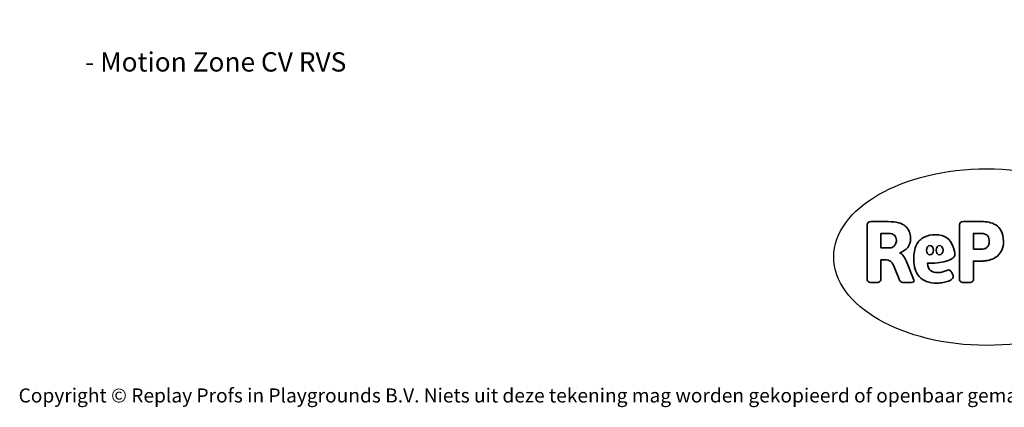
# Model space of a CAD drawing. Units: millimetres. Extents: x -5098 to 383814, y -3372 to 9642.
# Drawn here: x -4534 to 1421, y -3372 to -1030 of the extents above; entities that cross this region are included whole.
import ezdxf

# ---------------------------------------------------------------- set-up
doc = ezdxf.new("R2010")
doc.units = ezdxf.units.MM
doc.layers.add('Benaming', color=7, linetype='Continuous', lineweight=20, true_color=0x00a19a)
doc.layers.add('Logo-Copywrite', color=7, linetype='Continuous')
doc.styles.get("Standard").update_dxf_attribs({"font": 'arial.ttf'})
doc.styles.add('VR Benaming txt 140', font='arial.ttf', dxfattribs={"height": 140})

# ---------------------------------------------------------------- blocks, each defined once
blk = doc.blocks.new('onderschrift')
at = {"layer": 'Logo-Copywrite'}
blk.add_ellipse((1314.4, -2464.5), major_axis=(924.9, 0), ratio=0.576701, dxfattribs=at)
at = {"layer": 'Logo-Copywrite', "lineweight": 35}
for points, knots in [([(623.9, -2618.7), (602.2, -2618.7), (591.4, -2612.9), (591.4, -2601.3), (591.4, -2601.3), (591.4, -2271.9), (591.4, -2271.9), (591.4, -2257.5), (598.6, -2250.2), (613.1, -2250.2), (613.1, -2250.2), (719, -2250.2), (719, -2250.2), (766.1, -2250.2), (800.4, -2259.1), (822, -2276.8), (843.5, -2294.6), (854.3, -2319.7), (854.3, -2352.3), (854.3, -2373.3), (848.4, -2391.2), (836.6, -2405.9), (824.8, -2420.5), (809.5, -2431.5), (790.7, -2438.7), (790.7, -2438.7), (790.7, -2440.9), (790.7, -2440.9), (797.6, -2443.4), (804.7, -2449.5), (811.9, -2459.1), (819.1, -2468.7), (825.1, -2479.3), (829.8, -2490.9), (829.8, -2490.9), (872.5, -2597.5), (872.5, -2597.5), (874.3, -2602.3), (875.3, -2605.7), (875.3, -2607.9), (875.3, -2615.1), (864.4, -2618.7), (842.7, -2618.7), (842.7, -2618.7), (820.4, -2618.7), (820.4, -2618.7), (812.4, -2618.7), (805.6, -2617.9), (800, -2616.3), (794.4, -2614.7), (790.7, -2611.7), (788.9, -2607.3), (788.9, -2607.3), (751.1, -2514.2), (751.1, -2514.2), (745.6, -2503.4), (739.6, -2495.2), (732.9, -2489.8), (726.2, -2484.3), (713.9, -2481.6), (696.2, -2481.6), (696.2, -2481.6), (675, -2481.6), (675, -2481.6), (675, -2481.6), (675, -2601.3), (675, -2601.3), (675, -2612.9), (664.1, -2618.7), (642.4, -2618.7), (642.4, -2618.7), (623.9, -2618.7), (623.9, -2618.7)], [0, 0, 0, 0, 1, 1, 1, 2, 2, 2, 3, 3, 3, 4, 4, 4, 5, 5, 5, 6, 6, 6, 7, 7, 7, 8, 8, 8, 9, 9, 9, 10, 10, 10, 11, 11, 11, 12, 12, 12, 13, 13, 13, 14, 14, 14, 15, 15, 15, 16, 16, 16, 17, 17, 17, 18, 18, 18, 19, 19, 19, 20, 20, 20, 21, 21, 21, 22, 22, 22, 23, 23, 23, 24, 24, 24, 24]), ([(1183.3, -2618.7), (1161.6, -2618.7), (1150.7, -2612.9), (1150.7, -2601.3), (1150.7, -2601.3), (1150.7, -2271.9), (1150.7, -2271.9), (1150.7, -2257.5), (1158, -2250.2), (1172.5, -2250.2), (1172.5, -2250.2), (1286.5, -2250.2), (1286.5, -2250.2), (1298.5, -2250.2), (1311.9, -2251.6), (1326.7, -2254.3), (1341.6, -2257), (1355.8, -2262.4), (1369.4, -2270.3), (1383, -2278.3), (1394.1, -2290.2), (1402.8, -2306.2), (1411.5, -2322.1), (1415.8, -2343.1), (1415.8, -2369.2), (1415.8, -2390.2), (1412.6, -2407.8), (1406, -2421.9), (1399.5, -2436), (1391.1, -2447.5), (1380.8, -2456.4), (1370.5, -2465.2), (1359.6, -2471.9), (1348.2, -2476.5), (1336.8, -2481), (1326, -2484.1), (1315.9, -2485.7), (1305.7, -2487.3), (1297.8, -2488.2), (1292, -2488.2), (1292, -2488.2), (1234.4, -2488.2), (1234.4, -2488.2), (1234.4, -2488.2), (1234.4, -2601.3), (1234.4, -2601.3), (1234.4, -2612.9), (1223.5, -2618.7), (1201.8, -2618.7), (1201.8, -2618.7), (1183.3, -2618.7), (1183.3, -2618.7)], [0, 0, 0, 0, 1, 1, 1, 2, 2, 2, 3, 3, 3, 4, 4, 4, 5, 5, 5, 6, 6, 6, 7, 7, 7, 8, 8, 8, 9, 9, 9, 10, 10, 10, 11, 11, 11, 12, 12, 12, 13, 13, 13, 14, 14, 14, 15, 15, 15, 16, 16, 16, 17, 17, 17, 17]), ([(675, -2409.4), (675, -2409.4), (726.6, -2409.4), (726.6, -2409.4), (734.2, -2409.4), (741.2, -2407.3), (747.5, -2403.1), (753.9, -2399), (758.9, -2393.4), (762.7, -2386.3), (766.5, -2379.2), (768.4, -2371.4), (768.4, -2362.7), (768.4, -2350), (764.4, -2339.9), (756.2, -2332.5), (748.1, -2325.1), (736.9, -2321.4), (722.8, -2321.4), (722.8, -2321.4), (675, -2321.4), (675, -2321.4), (675, -2321.4), (675, -2409.4), (675, -2409.4)], [0, 0, 0, 0, 1, 1, 1, 2, 2, 2, 3, 3, 3, 4, 4, 4, 5, 5, 5, 6, 6, 6, 7, 7, 7, 8, 8, 8, 8]), ([(1234.4, -2416.4), (1234.4, -2416.4), (1282.7, -2416.4), (1282.7, -2416.4), (1287.8, -2416.4), (1293.1, -2415.8), (1298.8, -2414.5), (1304.4, -2413.3), (1309.5, -2410.9), (1314.2, -2407.5), (1318.9, -2404), (1322.7, -2399.2), (1325.6, -2393.1), (1328.5, -2386.9), (1330, -2379), (1330, -2369.2), (1330, -2356.1), (1327.4, -2346.2), (1322.4, -2339.3), (1317.3, -2332.4), (1311.2, -2327.7), (1303.9, -2325.2), (1296.7, -2322.7), (1289.6, -2321.4), (1282.7, -2321.4), (1282.7, -2321.4), (1234.4, -2321.4), (1234.4, -2321.4), (1234.4, -2321.4), (1234.4, -2416.4), (1234.4, -2416.4)], [0, 0, 0, 0, 1, 1, 1, 2, 2, 2, 3, 3, 3, 4, 4, 4, 5, 5, 5, 6, 6, 6, 7, 7, 7, 8, 8, 8, 9, 9, 9, 10, 10, 10, 10]), ([(1121.4, -2453.6), (1121.4, -2440.4), (1118.3, -2420.7), (1110.5, -2399.5), (1102.7, -2378.3), (1090.3, -2361.3), (1073.3, -2348.5), (1056.3, -2335.6), (1033.5, -2329.2), (1004.8, -2329.2), (979.1, -2329.2), (956.3, -2334.1), (936.4, -2343.9), (916.5, -2353.6), (900.9, -2369.4), (889.7, -2391.1), (878.4, -2412.8), (872.8, -2441.6), (872.8, -2477.5), (872.8, -2521.3), (884.1, -2556.4), (906.8, -2582.6), (929.4, -2608.9), (965.4, -2622), (1014.6, -2622), (1022.2, -2622), (1031.5, -2621.3), (1042.6, -2619.8), (1053.6, -2618.4), (1064.5, -2616), (1075.2, -2612.8), (1085.9, -2609.5), (1094.7, -2605.4), (1101.8, -2600.5), (1108.9, -2595.6), (1112.4, -2589.8), (1112.4, -2582.9), (1112.4, -2579.3), (1110.9, -2574.2), (1107.8, -2567.7), (1104.7, -2561.2), (1101, -2555.2), (1096.6, -2549.7), (1092.3, -2544.3), (1088.1, -2541.6), (1084.2, -2541.6), (1081.6, -2541.6), (1077.4, -2542.9), (1071.4, -2545.7), (1065.4, -2548.4), (1058, -2551.2), (1049.1, -2554.1), (1040.2, -2557), (1030, -2558.4), (1018.4, -2558.4), (1000.7, -2558.4), (986.3, -2554.4), (975.2, -2546.2), (964.2, -2538.1), (957.2, -2523), (955.9, -2501.6), (959.9, -2501.6), (962.3, -2501.6), (967.5, -2501.6), (1057.4, -2501.6), (1121.4, -2478.9), (1121.4, -2453.6)], [0, 0, 0, 0, 1, 1, 1, 2, 2, 2, 3, 3, 3, 4, 4, 4, 5, 5, 5, 6, 6, 6, 7, 7, 7, 8, 8, 8, 9, 9, 9, 10, 10, 10, 11, 11, 11, 12, 12, 12, 13, 13, 13, 14, 14, 14, 15, 15, 15, 16, 16, 16, 17, 17, 17, 18, 18, 18, 19, 19, 19, 20, 20, 20, 21, 21, 21, 22, 22, 22, 22]), ([(956.1, -2443.4), (947.9, -2432.3), (947.9, -2414.3), (956.1, -2403.2), (964.2, -2392.1), (977.5, -2392.1), (985.7, -2403.2), (993.9, -2414.3), (993.9, -2432.3), (985.7, -2443.4), (977.5, -2454.5), (964.2, -2454.5), (956.1, -2443.4)], [0, 0, 0, 0, 1, 1, 1, 2, 2, 2, 3, 3, 3, 4, 4, 4, 4]), ([(1014.5, -2403.2), (1022.6, -2392.1), (1035.9, -2392.1), (1044.1, -2403.2), (1052.3, -2414.3), (1052.3, -2432.3), (1044.1, -2443.4), (1035.9, -2454.5), (1022.6, -2454.5), (1014.5, -2443.4), (1006.3, -2432.3), (1006.3, -2414.3), (1014.5, -2403.2)], [0, 0, 0, 0, 1, 1, 1, 2, 2, 2, 3, 3, 3, 4, 4, 4, 4])]:
    blk.add_open_spline(points, degree=3, knots=knots, dxfattribs=at)
at = {"layer": 'Logo-Copywrite', "insert": (-4540.5, -3258), "char_height": 85, "attachment_point": 1}
blk.add_mtext_dynamic_manual_height_columns('{\\fAsap|b0|i0|c0|p2;Copyright © Replay Profs in Playgrounds B.V. Niets uit deze tekening mag worden gekopieerd of openbaar gemaakt, zonder toestemming van Replay Profs in Playgrounds B.V.}', width=10615.551, gutter_width=10, heights=[0], dxfattribs=at)

msp = doc.modelspace()

# ---------------------------------------------------------------- block references
msp.add_blockref('onderschrift', (0, 0))

# ---------------------------------------------------------------- texts
at = {"layer": 'Benaming', "insert": (-4137.5, -1032.5), "char_height": 140, "attachment_point": 1, "style": 'VR Benaming txt 140'}
msp.add_mtext_dynamic_manual_height_columns('\\pi2762.11791;{\\fOpen Sans|b0|i0|c0|p34;\\H0.83333x;VPL-15-2328-RVS - Motion Zone CV RVS}', width=8472.759, gutter_width=12.5, heights=[0], dxfattribs=at)

doc.saveas('drawing.dxf')
